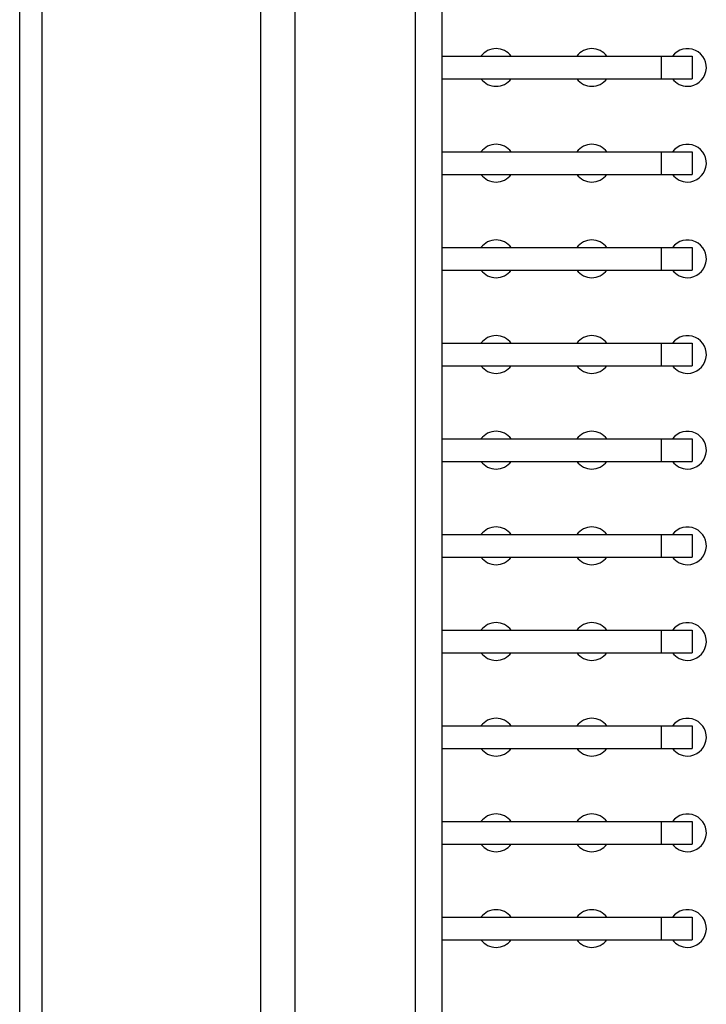
# Model space of a CAD drawing. Units: inches. Extents: x 0.1 to 14.1, y 0.1 to 9.1.
# Drawn here: x 6.9 to 7.7, y 5.5 to 6.6 of the extents above; entities that cross this region are included whole.
import ezdxf

# ---------------------------------------------------------------- set-up
doc = ezdxf.new("R2010")
doc.units = ezdxf.units.IN
doc.header["$LTSCALE"] = 0.833333
doc.header["$MEASUREMENT"] = 0

msp = doc.modelspace()

# ---------------------------------------------------------------- linework, layer by layer
at = {"color": 7, "linetype": 'Continuous', "lineweight": 25}
for p, q in [((7.1858, 3.5124), (7.1858, 7.2131)), ((7.3748, 7.0124), (7.3748, 3.7131)), ((6.9574, 3.7289), (6.9574, 6.9966)), ((6.9338, 3.7525), (6.9338, 6.973)), ((7.2212, 6.973), (7.2212, 3.7525)), ((7.3472, 3.7525), (7.3472, 6.973)), ((7.3748, 6.5246), (7.6039, 6.5246)), ((7.6039, 6.5246), (7.6039, 6.5009)), ((7.6039, 6.5246), (7.6364, 6.5246)), ((7.6364, 6.5246), (7.6364, 6.5009)), ((7.3748, 6.5009), (7.6039, 6.5009)), ((7.6039, 6.5009), (7.6364, 6.5009)), ((7.3748, 6.4246), (7.6039, 6.4246)), ((7.6039, 6.4246), (7.6039, 6.4009)), ((7.6039, 6.4246), (7.6364, 6.4246)), ((7.6364, 6.4246), (7.6364, 6.4009)), ((7.3748, 6.4009), (7.6039, 6.4009)), ((7.6039, 6.4009), (7.6364, 6.4009)), ((7.3748, 6.3246), (7.6039, 6.3246)), ((7.6039, 6.3246), (7.6039, 6.3009)), ((7.6039, 6.3246), (7.6364, 6.3246)), ((7.6364, 6.3246), (7.6364, 6.3009)), ((7.3748, 6.3009), (7.6039, 6.3009)), ((7.6039, 6.3009), (7.6364, 6.3009)), ((7.3748, 6.2246), (7.6039, 6.2246)), ((7.6039, 6.2246), (7.6039, 6.2009)), ((7.6039, 6.2246), (7.6364, 6.2246)), ((7.6364, 6.2246), (7.6364, 6.2009)), ((7.3748, 6.2009), (7.6039, 6.2009)), ((7.6039, 6.2009), (7.6364, 6.2009)), ((7.3748, 6.1246), (7.6039, 6.1246)), ((7.6039, 6.1246), (7.6039, 6.1009)), ((7.6039, 6.1246), (7.6364, 6.1246)), ((7.6364, 6.1246), (7.6364, 6.1009)), ((7.3748, 6.1009), (7.6039, 6.1009)), ((7.6039, 6.1009), (7.6364, 6.1009)), ((7.3748, 6.0246), (7.6039, 6.0246)), ((7.6039, 6.0246), (7.6039, 6.0009)), ((7.6039, 6.0246), (7.6364, 6.0246)), ((7.6364, 6.0246), (7.6364, 6.0009)), ((7.3748, 6.0009), (7.6039, 6.0009)), ((7.6039, 6.0009), (7.6364, 6.0009)), ((7.3748, 5.9246), (7.6039, 5.9246)), ((7.6039, 5.9246), (7.6039, 5.9009)), ((7.6039, 5.9246), (7.6364, 5.9246)), ((7.6364, 5.9246), (7.6364, 5.9009)), ((7.3748, 5.9009), (7.6039, 5.9009)), ((7.6039, 5.9009), (7.6364, 5.9009)), ((7.3748, 5.8246), (7.6039, 5.8246)), ((7.6039, 5.8246), (7.6039, 5.8009)), ((7.6039, 5.8246), (7.6364, 5.8246)), ((7.6364, 5.8246), (7.6364, 5.8009)), ((7.3748, 5.8009), (7.6039, 5.8009)), ((7.6039, 5.8009), (7.6364, 5.8009)), ((7.3748, 5.7246), (7.6039, 5.7246)), ((7.6039, 5.7246), (7.6039, 5.7009)), ((7.6039, 5.7246), (7.6364, 5.7246)), ((7.6364, 5.7246), (7.6364, 5.7009)), ((7.3748, 5.7009), (7.6039, 5.7009)), ((7.6039, 5.7009), (7.6364, 5.7009)), ((7.3748, 5.6246), (7.6039, 5.6246)), ((7.6039, 5.6246), (7.6039, 5.6009)), ((7.6039, 5.6246), (7.6364, 5.6246)), ((7.6364, 5.6246), (7.6364, 5.6009)), ((7.3748, 5.6009), (7.6039, 5.6009)), ((7.6039, 5.6009), (7.6364, 5.6009))]:
    msp.add_line(p, q, dxfattribs=at)
for centre, start, end in [((7.4315, 6.5128), 36.8699, 143.1301), ((7.5315, 6.5128), 36.8699, 143.1301), ((7.6315, 6.5128), 270, 143.1301), ((7.4315, 6.5128), 216.8699, 270), ((7.4315, 6.5128), 270, 323.1301), ((7.5315, 6.5128), 216.8699, 270), ((7.5315, 6.5128), 270, 323.1301), ((7.6315, 6.5128), 216.8699, 270), ((7.4315, 6.4128), 36.8699, 143.1301), ((7.5315, 6.4128), 36.8699, 143.1301), ((7.6315, 6.4128), 270, 143.1301), ((7.4315, 6.4128), 216.8699, 270), ((7.4315, 6.4128), 270, 323.1301), ((7.5315, 6.4128), 216.8699, 270), ((7.5315, 6.4128), 270, 323.1301), ((7.6315, 6.4128), 216.8699, 270), ((7.4315, 6.3128), 36.8699, 143.1301), ((7.5315, 6.3128), 36.8699, 143.1301), ((7.6315, 6.3128), 270, 143.1301), ((7.4315, 6.3128), 216.8699, 270), ((7.4315, 6.3128), 270, 323.1301), ((7.5315, 6.3128), 216.8699, 270), ((7.5315, 6.3128), 270, 323.1301), ((7.6315, 6.3128), 216.8699, 270), ((7.4315, 6.2128), 36.8699, 143.1301), ((7.5315, 6.2128), 36.8699, 143.1301), ((7.6315, 6.2128), 270, 143.1301), ((7.4315, 6.2128), 216.8699, 270), ((7.4315, 6.2128), 270, 323.1301), ((7.5315, 6.2128), 216.8699, 270), ((7.5315, 6.2128), 270, 323.1301), ((7.6315, 6.2128), 216.8699, 270), ((7.4315, 6.1128), 36.8699, 143.1301), ((7.5315, 6.1128), 36.8699, 143.1301), ((7.6315, 6.1128), 270, 143.1301), ((7.4315, 6.1128), 216.8699, 270), ((7.4315, 6.1128), 270, 323.1301), ((7.5315, 6.1128), 216.8699, 270), ((7.5315, 6.1128), 270, 323.1301), ((7.6315, 6.1128), 216.8699, 270), ((7.4315, 6.0128), 36.8699, 143.1301), ((7.5315, 6.0128), 36.8699, 143.1301), ((7.6315, 6.0128), 270, 143.1301), ((7.4315, 6.0128), 216.8699, 270), ((7.4315, 6.0128), 270, 323.1301), ((7.5315, 6.0128), 216.8699, 270), ((7.5315, 6.0128), 270, 323.1301), ((7.6315, 6.0128), 216.8699, 270), ((7.4315, 5.9128), 36.8699, 143.1301), ((7.5315, 5.9128), 36.8699, 143.1301), ((7.6315, 5.9128), 270, 143.1301), ((7.4315, 5.9128), 216.8699, 270), ((7.4315, 5.9128), 270, 323.1301), ((7.5315, 5.9128), 216.8699, 270), ((7.5315, 5.9128), 270, 323.1301), ((7.6315, 5.9128), 216.8699, 270), ((7.4315, 5.8128), 36.8699, 143.1301), ((7.5315, 5.8128), 36.8699, 143.1301), ((7.6315, 5.8128), 270, 143.1301), ((7.4315, 5.8128), 216.8699, 270), ((7.4315, 5.8128), 270, 323.1301), ((7.5315, 5.8128), 216.8699, 270), ((7.5315, 5.8128), 270, 323.1301), ((7.6315, 5.8128), 216.8699, 270), ((7.4315, 5.7128), 36.8699, 143.1301), ((7.5315, 5.7128), 36.8699, 143.1301), ((7.6315, 5.7128), 270, 143.1301), ((7.4315, 5.7128), 216.8699, 270), ((7.4315, 5.7128), 270, 323.1301), ((7.5315, 5.7128), 216.8699, 270), ((7.5315, 5.7128), 270, 323.1301), ((7.6315, 5.7128), 216.8699, 270), ((7.4315, 5.6128), 36.8699, 143.1301), ((7.5315, 5.6128), 36.8699, 143.1301), ((7.6315, 5.6128), 270, 143.1301), ((7.4315, 5.6128), 216.8699, 270), ((7.4315, 5.6128), 270, 323.1301), ((7.5315, 5.6128), 216.8699, 270), ((7.5315, 5.6128), 270, 323.1301), ((7.6315, 5.6128), 216.8699, 270)]:
    msp.add_arc(centre, 0.0197, start, end, dxfattribs=at)

doc.saveas('drawing.dxf')
